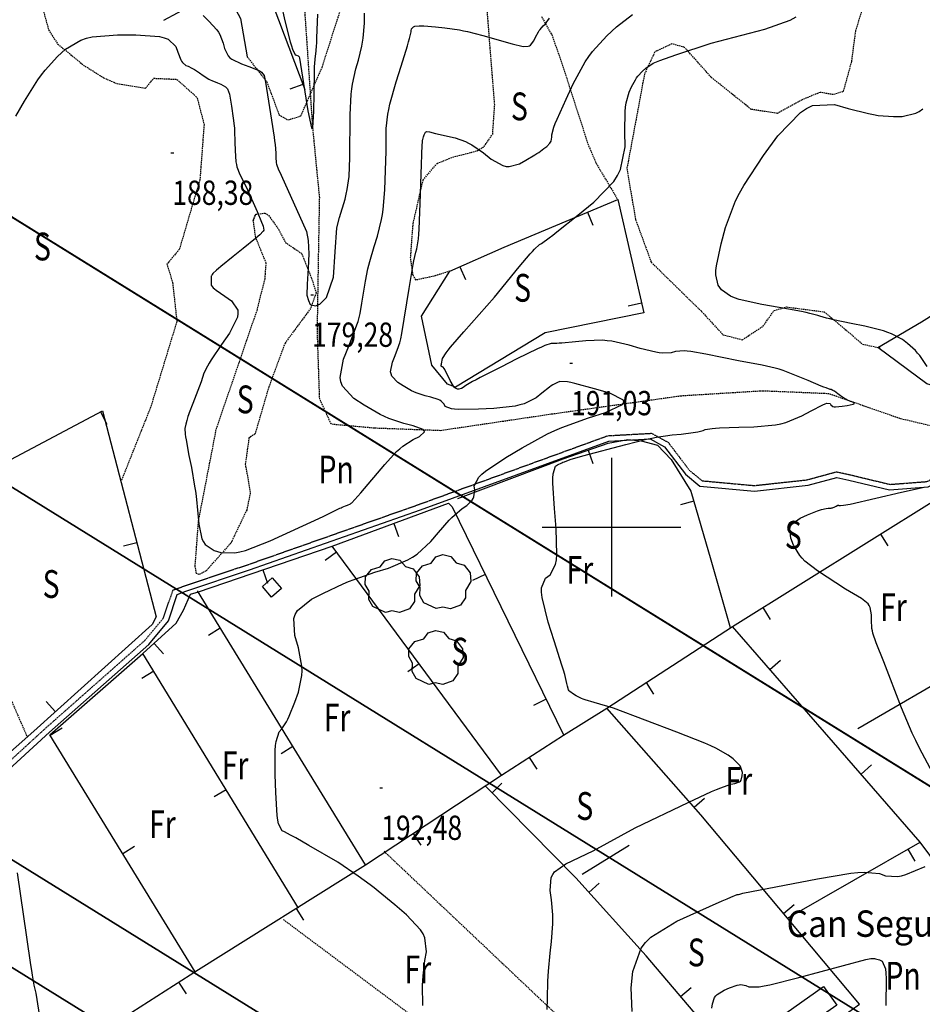
# Model space of a CAD drawing. Extents: x 512481 to 517103, y 4365083 to 4368296.
# Drawn here: x 514287 to 514612, y 4366828 to 4367183 of the extents above; entities that cross this region are included whole.
import ezdxf
from ezdxf.enums import TextEntityAlignment as Align

# ---------------------------------------------------------------- set-up
doc = ezdxf.new("R2010")
doc.units = 0
doc.header["$MEASUREMENT"] = 0
for name, pattern in [('DASHED', [0.75, 0.5, -0.25]), ('DOT', [0.25, 0, -0.25]), ('HIDDEN', [0.375, 0.25, -0.125])]:
    doc.linetypes.add(name, pattern=pattern)
for name, color, linetype in [('1', 7, 'CONTINUOUS'), ('15', 7, 'CONTINUOUS'), ('25', 7, 'CONTINUOUS'), ('29', 7, 'CONTINUOUS'), ('3', 7, 'CONTINUOUS'), ('31', 7, 'CONTINUOUS'), ('38', 7, 'CONTINUOUS'), ('47', 7, 'CONTINUOUS'), ('50', 7, 'CONTINUOUS'), ('51', 7, 'CONTINUOUS'), ('7', 7, 'CONTINUOUS'), ('8', 7, 'CONTINUOUS'), ('9', 7, 'CONTINUOUS'), ('PATTERN_CLASS', 7, 'CONTINUOUS')]:
    doc.layers.add(name, color=color, linetype=linetype)
doc.styles.get("Standard").update_dxf_attribs({"font": 'txt', "height": 0.2})

# ---------------------------------------------------------------- blocks, each defined once
blk = doc.blocks.new('ARBRE')
at = {"layer": '29', "color": 3, "linetype": 'Continuous'}
blk.add_lwpolyline([(-2.6, -9.04), (-7.14, -6.92), (-8.55, -4.38), (-8.45, -1.4), (-9.82, 1.01), (-9.78, 3.76), (-7.62, 6.36), (-4.43, 7.36), (-2.78, 9.55), (-0.21, 10.38), (2.65, 9.73), (4.6, 7.46), (7.41, 6.64), (9.54, 3.79), (9.78, 0.66), (7.9, -2.49), (7.9, -5.17), (6.08, -7.78), (2.46, -9.12), (-0.31, -8.49), (-2.6, -9.04)], dxfattribs=at)
blk = doc.blocks.new('COTA')
at = {"layer": '7', "color": 7, "linetype": 'Continuous'}
blk.add_line((-0.5, 0), (0.5, 0), dxfattribs=at)

msp = doc.modelspace()

# ---------------------------------------------------------------- linework, layer by layer
at = {"layer": '1', "color": 7, "linetype": 'Continuous'}
for p, q in [((514500, 4367025), (514500, 4366975)), ((514475, 4367000), (514525, 4367000))]:
    msp.add_line(p, q, dxfattribs=at)
at = {"layer": '15', "color": 5, "linetype": 'DASHED'}
for points in [[(514414.71, 4367035.66), (514399.1, 4367037.08), (514394.93, 4367046.24), (514394.1, 4367070.39), (514394.58, 4367099.73), (514394.93, 4367118.7), (514392.48, 4367143.82), (514389.1, 4367193.66), (514394.93, 4367213.65), (514405.76, 4367236.14), (514417.42, 4367255.3), (514422.63, 4367276.62), (514424.92, 4367305.27), (514422.42, 4367341.92), (514414.92, 4367390.23), (514411.2, 4367407.15), (514413.26, 4367431.04), (514416.59, 4367456.03), (514411.59, 4367479.35), (514406.6, 4367497.67), (514402.43, 4367502.67), (514390.77, 4367515.16)], [(514728.01, 4367033.6), (514719.08, 4367030.03), (514707.46, 4367024.46), (514678.25, 4367025.63), (514641.63, 4367029.59), (514625.94, 4367033.93), (514604.06, 4367039.07), (514578.31, 4367048.06), (514554.52, 4367049.06), (514525.02, 4367047.24), (514478.27, 4367040.66), (514438.48, 4367034.77), (514414.71, 4367035.66)]]:
    msp.add_lwpolyline(points, dxfattribs=at)
at = {"layer": '25', "color": 3, "linetype": 'DASHED'}
for p, q in [((514253.38, 4367007.27), (514289.47, 4366924.76)), ((514418.11, 4366883.3), (514486.74, 4366818.32))]:
    msp.add_line(p, q, dxfattribs=at)
for points in [[(514368.84, 4367169.42), (514375.89, 4367160.37), (514380.27, 4367148.57), (514383.46, 4367146.67), (514388.15, 4367148.13), (514395.78, 4367165.55), (514403.75, 4367190.38), (514408.69, 4367216.48), (514418.9, 4367239.46), (514430.5, 4367262.88), (514433.2, 4367273.67), (514434.26, 4367295.66), (514433.84, 4367323.79), (514441.7, 4367366.68), (514441.34, 4367378.31), (514432.58, 4367415.24), (514434.3, 4367418.83)], [(514296.32, 4367218.79), (514295.05, 4367203.48), (514295.07, 4367187.22), (514297.29, 4367179.1), (514300.59, 4367174.02), (514309.82, 4367166.46), (514317.07, 4367161.89), (514322.01, 4367159.76), (514332.2, 4367158.16), (514335.16, 4367161.7), (514343.49, 4367161.31), (514350.74, 4367154.79), (514353.28, 4367144.95), (514351.79, 4367125.17), (514344.41, 4367100.14), (514339.92, 4367094.73), (514341.96, 4367088.09), (514343.48, 4367074.13), (514333.99, 4367043.14), (514323.36, 4367016.48)], [(514441.76, 4367092.23), (514436.16, 4367090.43), (514429.63, 4367089.01), (514428.52, 4367090.87), (514427.68, 4367097.02), (514428.59, 4367109.34), (514432.16, 4367125.01), (514437.19, 4367131.03), (514442.79, 4367133.28), (514446.58, 4367134.24), (514451.66, 4367135.6), (514454.12, 4367137.12), (514457.24, 4367141.58), (514457.96, 4367152.16), (514454.67, 4367193.84)], [(514591.35, 4367190.05), (514587.88, 4367178.64), (514586.43, 4367167.68), (514583.45, 4367156.89), (514579.87, 4367155.8), (514575.13, 4367156.61), (514568.64, 4367153.93), (514559.81, 4367149.02), (514550.37, 4367150.48), (514535.98, 4367162.03), (514526.34, 4367172.83), (514521.75, 4367174.06), (514515.64, 4367171.2), (514511.89, 4367163.19), (514508.87, 4367146.89), (514505.56, 4367129.19), (514508.68, 4367110.77), (514514.34, 4367095.43), (514532.5, 4367077.66), (514540.17, 4367069.34), (514547.15, 4367067.51), (514554.61, 4367072.39), (514558.59, 4367078.08), (514563.08, 4367079.33), (514576.66, 4367077.57), (514590.43, 4367065.97), (514597.01, 4367064.52)], [(514474.79, 4367183.94), (514478.56, 4367177.28), (514482.27, 4367166.67), (514491.51, 4367138.08), (514494.47, 4367131.1), (514502.27, 4367117.98)], [(514371, 4367110.22), (514371.95, 4367112.74), (514375.21, 4367113.12), (514376.58, 4367112.26), (514380.17, 4367107.26), (514382.55, 4367102.57), (514388.42, 4367098.58), (514391.95, 4367089.75), (514393.66, 4367084.46), (514391.63, 4367078.76), (514382.45, 4367066.33), (514376.6, 4367050.56), (514371.63, 4367033.56), (514369.44, 4367032.14), (514368.14, 4367022.68), (514369.94, 4367012.39), (514368.64, 4367006.19), (514362.94, 4366994.31), (514354, 4366984.26), (514351.57, 4366982.94), (514350.59, 4366983.38), (514350.08, 4366985.9), (514351.3, 4367002.27), (514357.72, 4367035.39), (514372.38, 4367078.08), (514375.25, 4367089.45), (514375.67, 4367095.1), (514371.92, 4367104.33), (514371, 4367110.6), (514371.95, 4367112.74)], [(514381.85, 4366858.69), (514462.13, 4366798.78), (514491.95, 4366766.58)]]:
    msp.add_lwpolyline(points, dxfattribs=at)
at = {"layer": '38', "color": 7, "linetype": 'HIDDEN'}
msp.add_lwpolyline([(514252.19, 4366887.33), (514296.31, 4366927.7), (514331.95, 4366959.21), (514338.64, 4366967.3), (514342.08, 4366977.37), (514346.06, 4366978.8), (514369.05, 4366986.51), (514430.54, 4367008.16), (514498.7, 4367032.97), (514514.45, 4367033.84), (514520.5, 4367030.51), (514528.1, 4367020.48), (514532.67, 4367016.74), (514551.46, 4367015.01), (514570.48, 4367017.09), (514581.11, 4367019.97), (514585.93, 4367018.9), (514600.37, 4367015.43), (514613.6, 4367016.45), (514631.51, 4367025.02), (514653.81, 4367037.79), (514676.83, 4367054.44)], dxfattribs=at)
at = {"layer": '38', "color": 7, "linetype": 'Continuous'}
msp.add_lwpolyline([(514253.47, 4366885.79), (514297.65, 4366926.22), (514333.39, 4366957.81), (514340.42, 4366966.3), (514343.66, 4366975.81), (514346.72, 4366976.92), (514369.69, 4366984.61), (514431.22, 4367006.28), (514499.1, 4367030.99), (514513.99, 4367031.82), (514519.16, 4367028.97), (514526.64, 4367019.08), (514531.87, 4367014.8), (514551.48, 4367012.99), (514570.86, 4367015.11), (514581.15, 4367017.91), (514585.49, 4367016.96), (514600.21, 4367013.41), (514614.12, 4367014.49), (514632.43, 4367023.24), (514654.89, 4367036.11), (514678.01, 4367052.82)], dxfattribs=at)
at = {"layer": '47', "color": 1, "linetype": 'Continuous'}
for points in [[(514377.83, 4366981.72), (514381.14, 4366977.98), (514377.62, 4366974.86), (514374.31, 4366978.6)], [(514581.13, 4366827.93), (514562.69, 4366814.85), (514557.94, 4366821.54), (514576.38, 4366834.62)]]:
    msp.add_lwpolyline(points, close=True, dxfattribs=at)
at = {"layer": '50', "color": 1, "linetype": 'Continuous'}
for p, q in [((514388.9, 4367159.47), (514384.23, 4367157.71)), ((514491.42, 4367113.44), (514493.35, 4367108.83)), ((514445.42, 4367093.84), (514447.44, 4367089.27)), ((514510.89, 4367080.73), (514506.02, 4367079.6)), ((514315.94, 4367041.52), (514318.28, 4367037.1)), ((514491.62, 4367027.72), (514493.27, 4367023)), ((514529.68, 4367009.44), (514524.89, 4367008.04)), ((514421.61, 4367001.36), (514423.35, 4366996.67)), ((514596.94, 4366997.56), (514599.59, 4366993.32)), ((514329.07, 4366994.39), (514324.23, 4366993.13)), ((514400.96, 4366991.03), (514396.95, 4366988.06)), ((514460.45, 4366910.65), (514399.42, 4366993.12)), ((514374.5, 4366984.62), (514376.11, 4366979.88)), ((514454.51, 4366982.96), (514450.02, 4366980.77)), ((514411.47, 4366878.43), (514350.91, 4366977.04)), ((514554.55, 4366971.05), (514557.2, 4366966.81)), ((514359.14, 4366963.64), (514354.88, 4366961.03)), ((514335.26, 4366958.15), (514338.62, 4366954.45)), ((514387.32, 4366862.79), (514331.24, 4366954.56)), ((514557.1, 4366948.81), (514560.87, 4366952.09)), ((514335.18, 4366948.12), (514330.91, 4366945.51)), ((514430.71, 4366950.84), (514426.69, 4366947.87)), ((514512.48, 4366944.02), (514515.2, 4366939.82)), ((514299.79, 4366933.57), (514296.43, 4366937.28)), ((514476.46, 4366938.03), (514471.96, 4366935.84)), ((514297.87, 4366925.12), (514302.13, 4366927.73)), ((514385.3, 4366921.04), (514381.04, 4366918.42)), ((514470.35, 4366917.1), (514473.08, 4366912.91)), ((514589.93, 4366911.09), (514593.7, 4366914.38)), ((514361.25, 4366905.45), (514356.98, 4366902.85)), ((514457.02, 4366904.34), (514460.58, 4366907.85)), ((514529.8, 4366899.15), (514533.55, 4366902.46)), ((514428.55, 4366889.67), (514431.3, 4366885.49)), ((514323.99, 4366882.48), (514328.25, 4366885.1)), ((514489.43, 4366875.04), (514506.34, 4366885.51)), ((514489.43, 4366875.04), (514506.34, 4366885.51)), ((514563.38, 4366859.17), (514611.24, 4366886.61)), ((514606.76, 4366884.04), (514609.24, 4366879.7)), ((514491.87, 4366868.5), (514495.58, 4366871.85)), ((514386.43, 4366862.73), (514389.08, 4366858.5)), ((514561.96, 4366860.87), (514565.79, 4366864.08)), ((514344.1, 4366836.11), (514346.8, 4366831.9)), ((514524.93, 4366830.99), (514528.74, 4366834.23))]:
    msp.add_line(p, q, dxfattribs=at)
for points in [[(514390.18, 4367255.67), (514376.33, 4367192.71), (514389.61, 4367157.61)], [(514671.24, 4367051.37), (514659.86, 4367048.34), (514641.85, 4367047.28), (514625.55, 4367048.07), (514613.56, 4367051.64), (514595.99, 4367064.78), (514611.62, 4367073.99), (514678.73, 4367116.11), (514732.43, 4367148.37)], [(514440.92, 4367051.55), (514435.33, 4367058.36), (514431.59, 4367076.01), (514441.76, 4367092.23), (514461.38, 4367100.87), (514502.27, 4367117.98), (514511.7, 4367077.24)], [(514268.57, 4366703.36), (514249.76, 4366685.71), (514200.87, 4366624.87), (514161.08, 4366634.75), (514112.58, 4366650.81), (514083.07, 4366659.68), (514078.37, 4366665.39), (514109.72, 4366685.14), (514155.45, 4366714.24), (514209.48, 4366750.02), (514256.76, 4366779.85), (514309.31, 4366813.83), (514351.3, 4366840.72), (514411.47, 4366878.43), (514460.45, 4366910.65), (514482.7, 4366925.14), (514498.35, 4366934.85), (514543.66, 4366964.24), (514642.05, 4367025.76), (514658.63, 4367036.18), (514684.99, 4367054.01), (514696.68, 4367060.94)], [(514335.99, 4366967.77), (514334.59, 4366965), (514291.97, 4366926.51), (514252.56, 4366891.74), (514249.13, 4366888.66), (514202.39, 4366981.33), (514316.71, 4367041.93), (514335.99, 4366967.77)], [(514444.72, 4367010.4), (514482.67, 4367024.59), (514498.79, 4367030.23), (514505.87, 4367031.59), (514510.68, 4367031.15), (514516.55, 4367029.51), (514521.47, 4367024.42), (514528.64, 4367013.02), (514535.86, 4366988.31), (514542.73, 4366963.87)], [(514350.11, 4366839.85), (514297.8, 4366925.23), (514331.28, 4366954.54), (514343.25, 4366965.41), (514345.84, 4366970.17), (514348.43, 4366975.91), (514351.33, 4366976.71), (514399.42, 4366993.12), (514441.31, 4367008.67), (514442.62, 4367007.3), (514482.72, 4366925.21)], [(514588.72, 4366927.48), (514626.84, 4366949.64), (514674.9, 4366978.99)], [(514621.62, 4366872.47), (514611.24, 4366886.61), (514580.02, 4366922.48), (514543.66, 4366964.24)], [(514583.35, 4366823.86), (514589.32, 4366828.18), (514563.38, 4366859.17), (514532.25, 4366896.37), (514498.35, 4366934.85)], [(514560.69, 4366817.97), (514545, 4366807.32), (514512.5, 4366845.65), (514487.17, 4366873.71), (514454.76, 4366906.64)]]:
    msp.add_lwpolyline(points, dxfattribs=at)
at = {"layer": '51', "color": 1, "linetype": 'Continuous'}
for points in [[(514338.84, 4367182.61), (514348.65, 4367187.92), (514357.66, 4367189.03), (514363.84, 4367187.89), (514366.41, 4367183.22), (514368.84, 4367169.42)], [(514511.7, 4367077.24), (514476.09, 4367070.01), (514443.8, 4367050.44), (514440.92, 4367051.55)]]:
    msp.add_lwpolyline(points, dxfattribs=at)
at = {"layer": '8', "color": 22, "linetype": 'Continuous'}
for points in [[(514381.01, 4367188.39), (514382.41, 4367182.4), (514384.31, 4367174.8), (514384.73, 4367173.34), (514385.11, 4367172.14), (514386.12, 4367170.12), (514386.59, 4367169.96), (514387.19, 4367169.72), (514387.3, 4367169.66), (514387.4, 4367169.61), (514387.56, 4367169.39), (514387.64, 4367168.97), (514390.71, 4367149.92), (514392.02, 4367143.85), (514392.27, 4367143.54), (514392.48, 4367143.82), (514392.86, 4367149.81), (514392.92, 4367156.12), (514393.04, 4367164.22), (514393.08, 4367165.84), (514393.13, 4367167.19), (514393.37, 4367169.81), (514393.55, 4367170.36), (514393.82, 4367173.09), (514393.89, 4367174.52), (514393.96, 4367176.23), (514394.24, 4367184.81)], [(514613.75, 4367057.9), (514611.05, 4367061.8), (514610.29, 4367062.73), (514609.52, 4367063.59), (514606.65, 4367066.19), (514604.78, 4367067.6), (514600.93, 4367069.66), (514599.54, 4367070.19), (514598, 4367070.69), (514591.25, 4367072.37), (514586.34, 4367073.38), (514579.94, 4367074.73), (514578.62, 4367075.03), (514577.49, 4367075.3), (514575.06, 4367075.99), (514574.3, 4367076.31), (514571.47, 4367077.03), (514570.09, 4367077.32), (514568.46, 4367077.64), (514560.42, 4367079.11), (514554.2, 4367080.2), (514546.05, 4367082.06), (514544.35, 4367082.62), (514542.88, 4367083.21), (514539.6, 4367085.54), (514538.5, 4367087.13), (514537.6, 4367090.92), (514537.65, 4367092.44), (514537.82, 4367094.15), (514539.5, 4367102.05), (514541.12, 4367107.94), (514544.73, 4367117.52), (514546.12, 4367120.29), (514547.68, 4367123.13), (514554.74, 4367133.85), (514559.97, 4367140.93), (514568.06, 4367149.41), (514570.27, 4367150.83), (514572.47, 4367151.85), (514580.33, 4367152.2), (514585.31, 4367150.76), (514592.54, 4367148.95), (514594.35, 4367148.61), (514596.06, 4367148.33), (514601.57, 4367147.92), (514604.75, 4367147.95), (514609.59, 4367149.07), (514610.89, 4367149.78), (514612.17, 4367150.64)], [(514616.67, 4366909.68), (514610.99, 4366920.38), (514609.63, 4366923.16), (514608.36, 4366925.85), (514604.47, 4366934.98), (514598.12, 4366951.48), (514595.34, 4366958.35), (514594.19, 4366961.8), (514593.98, 4366962.7), (514593.82, 4366963.57), (514593.63, 4366966.59), (514593.72, 4366968.44), (514593.22, 4366971.1), (514592.87, 4366971.76), (514592.42, 4366972.38), (514590.02, 4366974.36), (514584.26, 4366977.75), (514574.21, 4366984.31), (514569.69, 4366987.82), (514568.7, 4366988.81), (514567.82, 4366989.82), (514565.59, 4366993.59), (514564.61, 4366996.07), (514564.21, 4366999.53), (514564.49, 4367000.34), (514564.93, 4367001.08), (514567.97, 4367003.29), (514570.63, 4367004.46), (514574.18, 4367005.92), (514574.96, 4367006.2), (514575.65, 4367006.42), (514577.37, 4367006.79), (514578.11, 4367006.82), (514579.17, 4367006.91), (514579.43, 4367006.96), (514579.67, 4367007.02), (514580.47, 4367007.34), (514580.93, 4367007.6), (514581.51, 4367007.89), (514581.62, 4367007.94), (514581.71, 4367007.97), (514581.87, 4367007.95), (514581.9, 4367007.88), (514582.17, 4367007.82), (514582.33, 4367007.83), (514582.52, 4367007.84), (514583.55, 4367007.97), (514585.98, 4367008.33), (514604.46, 4367012.59), (514612.64, 4367014.43)], [(514507.44, 4366825.57), (514507.11, 4366834.15), (514507.75, 4366840.04), (514510.77, 4366848.43), (514512.33, 4366850.46), (514514.19, 4366852.35), (514523.51, 4366858.18), (514530.76, 4366861.38), (514539.9, 4366865.4), (514541.65, 4366866.16), (514543.06, 4366866.77), (514545.33, 4366867.72), (514545.39, 4366867.68), (514545.56, 4366867.68), (514545.64, 4366867.7), (514545.74, 4366867.72), (514546.24, 4366867.84), (514547.39, 4366868.16), (514574.24, 4366873.41), (514586.19, 4366875.36), (514588.76, 4366875.62), (514591.02, 4366875.77), (514596.51, 4366875.27), (514598.71, 4366874.45), (514602.99, 4366874.19), (514604.46, 4366874.48), (514606.08, 4366874.93), (514613, 4366877.85)]]:
    msp.add_lwpolyline(points, dxfattribs=at)
at = {"layer": '9', "color": 22, "linetype": 'Continuous'}
for points in [[(514352.93, 4367184.28), (514355.05, 4367182.25), (514357.86, 4367179.11), (514358.45, 4367178.25), (514358.97, 4367177.41), (514360.17, 4367174.36), (514360.63, 4367172.43), (514362, 4367169.73), (514362.61, 4367169.1), (514363.33, 4367168.53), (514366.8, 4367166.84), (514369.44, 4367165.96), (514372.81, 4367164.62), (514373.47, 4367164.26), (514374.01, 4367163.92), (514374.98, 4367162.67), (514375.37, 4367160.33), (514377.58, 4367146.65), (514378.52, 4367140.47), (514378.7, 4367139.11), (514378.85, 4367137.88), (514379.11, 4367134.71), (514379.15, 4367133.29), (514379.3, 4367131.28), (514379.38, 4367130.8), (514379.47, 4367130.37), (514379.95, 4367129.02), (514381.06, 4367126.85), (514390.19, 4367106.51)], [(514402.12, 4367111.52), (514404.06, 4367118.18), (514404.51, 4367120), (514404.88, 4367121.66), (514405.53, 4367126.29), (514405.76, 4367133.14), (514405.9, 4367148.58), (514406.25, 4367156.01), (514406.45, 4367157.85), (514406.69, 4367159.58), (514407.93, 4367165.09), (514408.9, 4367168.22), (514410.16, 4367173.24), (514410.41, 4367174.67), (514410.62, 4367176.13), (514411.03, 4367181.58), (514411.13, 4367185.16)], [(514407.25, 4367046.36), (514403.11, 4367050.86), (514402.58, 4367052.34), (514402.3, 4367053.93), (514403.53, 4367060.57), (514405.42, 4367065.26), (514407.85, 4367071.52), (514408.34, 4367072.88), (514408.75, 4367074.08), (514409.55, 4367077.03), (514410.11, 4367080.67), (514411.4, 4367088.58), (514412.28, 4367093.02), (514412.61, 4367094.35), (514412.97, 4367095.74), (514414.56, 4367101.16), (514415.73, 4367104.82), (514417.24, 4367110.86), (514417.54, 4367112.64), (514417.81, 4367114.46), (514418.35, 4367121.46), (514418.82, 4367135.44), (514418.9, 4367143.59), (514419.46, 4367148.75), (514419.81, 4367150.49), (514420.24, 4367152.38), (514422.48, 4367160.38), (514424.26, 4367166.07), (514426.5, 4367173.38), (514426.92, 4367174.83), (514427.27, 4367176.04), (514427.82, 4367178.36), (514427.84, 4367178.82), (514427.98, 4367179.47), (514428.07, 4367179.62), (514428.18, 4367179.75), (514428.74, 4367180.17), (514429.2, 4367180.4), (514430.76, 4367180.57), (514431.51, 4367180.56), (514432.39, 4367180.52), (514436.69, 4367180.17), (514440, 4367179.82), (514445.25, 4367179.1), (514446.72, 4367178.82), (514448.2, 4367178.52), (514453.67, 4367177.14), (514464.28, 4367174.09), (514468.23, 4367173.19), (514470.07, 4367173.22), (514470.51, 4367173.4), (514470.9, 4367173.66), (514472.08, 4367175.23), (514472.71, 4367176.55), (514473.71, 4367178.42), (514473.99, 4367178.86), (514474.29, 4367179.27), (514475.4, 4367180.53), (514476.15, 4367181.22), (514477.73, 4367183.39)], [(514457.64, 4367042.82), (514452.07, 4367042.55), (514444.94, 4367042.44), (514443.53, 4367042.52), (514442.36, 4367042.65), (514440.18, 4367043.54), (514439.8, 4367044.32), (514438.7, 4367045.45), (514438.21, 4367045.73), (514437.64, 4367045.99), (514434.94, 4367046.87), (514432.89, 4367047.38), (514429.71, 4367048.4), (514428.85, 4367048.76), (514428, 4367049.16), (514424.95, 4367050.89), (514423.02, 4367052.14), (514420.89, 4367054.45), (514420.62, 4367055.2), (514420.48, 4367056.02), (514421.11, 4367059.43), (514422.08, 4367061.85), (514423.33, 4367065.07), (514423.58, 4367065.76), (514423.79, 4367066.38), (514424.2, 4367067.89), (514424.49, 4367069.76), (514427.12, 4367085.97), (514428.34, 4367093.13), (514428.62, 4367094.65), (514428.87, 4367095.97), (514429.6, 4367099.08), (514429.97, 4367100.24), (514430.51, 4367103.85), (514430.64, 4367105.49), (514430.76, 4367107.4), (514431.17, 4367116.62), (514431.89, 4367137.73), (514431.9, 4367138.59), (514431.97, 4367139.17), (514432.01, 4367139.38), (514432.07, 4367139.61), (514432.36, 4367140.63), (514432.59, 4367141.38), (514433.1, 4367142.25), (514433.29, 4367142.38), (514433.51, 4367142.48), (514434.5, 4367142.44), (514436.69, 4367141.81), (514443.67, 4367140.22), (514447.46, 4367138.89), (514448.55, 4367138.34), (514449.67, 4367137.71), (514453.9, 4367134.79), (514456.7, 4367132.6), (514460.93, 4367130.24), (514462.04, 4367129.97), (514463.13, 4367129.86), (514466.89, 4367130.86), (514469.2, 4367132.19), (514472.4, 4367134.09), (514473.14, 4367134.56), (514473.81, 4367134.99), (514475.71, 4367136.37), (514476.68, 4367137.14), (514477.88, 4367138.38), (514478.1, 4367138.73), (514478.28, 4367139.09), (514478.55, 4367140.44), (514478.52, 4367141.34), (514479.29, 4367144.13), (514479.79, 4367145.41), (514480.41, 4367146.91), (514483.67, 4367154.13), (514486.26, 4367159.66), (514490.58, 4367167.58), (514491.86, 4367169.52), (514493.19, 4367171.34), (514498.32, 4367177.03), (514501.78, 4367180.22), (514507.57, 4367184.69)], [(514439.31, 4367057.67), (514439.14, 4367057.72), (514439.09, 4367057.74), (514439.05, 4367057.76), (514438.89, 4367057.85), (514438.78, 4367057.92), (514438.66, 4367058.05), (514438.65, 4367058.08), (514438.64, 4367058.12), (514438.68, 4367058.3), (514438.74, 4367058.44), (514438.81, 4367058.61), (514438.82, 4367058.65), (514438.83, 4367058.68), (514438.84, 4367058.75), (514438.86, 4367058.85), (514439.18, 4367060.74), (514440.44, 4367062.81), (514441.18, 4367063.77), (514442.09, 4367064.9), (514446.8, 4367070.36), (514457.95, 4367082.91), (514466.76, 4367093.73), (514470.68, 4367098.41), (514471.53, 4367099.35), (514472.28, 4367100.15), (514474.11, 4367101.79), (514474.87, 4367102.23), (514477.57, 4367104.19), (514478.86, 4367105.19), (514480.39, 4367106.39), (514487.88, 4367112.38), (514493.65, 4367117.05), (514500.88, 4367124.55), (514502.24, 4367126.69), (514503.33, 4367128.87), (514504.97, 4367137.03), (514504.85, 4367142.39), (514504.98, 4367149.68), (514505.12, 4367151.32), (514505.31, 4367152.79), (514506.36, 4367156.72), (514507.23, 4367158.55), (514508.66, 4367161.17), (514509.08, 4367161.81), (514509.51, 4367162.41), (514511.21, 4367164.29), (514512.36, 4367165.35), (514515.09, 4367167.09), (514516.19, 4367167.6), (514517.43, 4367168.13), (514523.15, 4367170.19), (514535.95, 4367174.33), (514555.27, 4367179.32), (514564.33, 4367182.65), (514566.48, 4367183.83)], [(514285.44, 4367147.99), (514288.61, 4367153.44), (514293.45, 4367161.11), (514294.75, 4367162.92), (514296.03, 4367164.6), (514300.55, 4367169.56), (514303.38, 4367172.17), (514308.95, 4367175.46), (514310.89, 4367176.08), (514313.01, 4367176.58), (514322.16, 4367177.36), (514328.73, 4367177.33), (514337.21, 4367176.68), (514338.91, 4367176.28), (514340.34, 4367175.78), (514343.17, 4367173.16), (514343.83, 4367171.07), (514344.9, 4367168.36), (514345.2, 4367167.81), (514345.51, 4367167.33), (514346.72, 4367166.32), (514347.53, 4367166.01), (514348.93, 4367165.35), (514349.36, 4367165.11), (514349.82, 4367164.83), (514351.67, 4367163.6), (514352.96, 4367162.7), (514354.96, 4367161.43), (514355.51, 4367161.14), (514356.06, 4367160.87), (514358.07, 4367160.06), (514359.36, 4367159.62), (514361.05, 4367158.66), (514361.4, 4367158.28), (514361.71, 4367157.86), (514362.39, 4367155.94), (514363.11, 4367151.68), (514363.82, 4367147.32), (514364.13, 4367144.6), (514364.2, 4367143.7), (514364.26, 4367142.73), (514364.41, 4367138.64), (514364.48, 4367135.73)], [(514364.48, 4367135.73), (514364.79, 4367131.63), (514364.95, 4367130.66), (514365.14, 4367129.75), (514366.12, 4367127.01), (514368.4, 4367122.59), (514372.39, 4367113.69), (514374.03, 4367109.84), (514374.32, 4367109.05), (514374.54, 4367108.39), (514374.77, 4367107.02), (514374.61, 4367106.64), (514373.37, 4367105.32), (514372.65, 4367104.7), (514371.79, 4367103.96), (514367.33, 4367100.33), (514363.81, 4367097.53), (514359.33, 4367093.92), (514358.45, 4367093.2), (514357.73, 4367092.59), (514356.4, 4367091.36), (514356.19, 4367091.05), (514355.93, 4367090.53), (514355.89, 4367090.38), (514355.85, 4367090.21), (514355.82, 4367089.54), (514355.84, 4367089.08), (514355.87, 4367088.4), (514355.87, 4367088.22), (514355.87, 4367088.06), (514355.85, 4367087.48), (514355.82, 4367087.13), (514356.55, 4367086.2), (514357.03, 4367085.8), (514357.62, 4367085.34), (514360.73, 4367083.16), (514363.2, 4367081.52), (514365.44, 4367078.19), (514365.49, 4367076.99), (514365.28, 4367075.68), (514362.45, 4367069.95), (514359.59, 4367065.8), (514355.9, 4367060.26), (514355.16, 4367059.07), (514354.53, 4367058.02), (514353.26, 4367055.47), (514352.3, 4367052.41), (514349.27, 4367044.61), (514347.97, 4367041.19), (514347.7, 4367040.48), (514347.48, 4367039.86), (514347.04, 4367038.49), (514346.7, 4367037.11), (514346.37, 4367035.55), (514346.49, 4367033.57), (514346.63, 4367032.6), (514346.81, 4367031.46), (514347.85, 4367025.83), (514348.71, 4367021.48), (514349.88, 4367014.81), (514350.15, 4367013.01), (514350.39, 4367011.24), (514351.05, 4367004.97), (514351.38, 4367001.05), (514352.53, 4366995.87), (514353.08, 4366994.78), (514353.73, 4366993.83), (514356.91, 4366991.65), (514359.37, 4366990.85), (514364.4, 4366990.75), (514366.23, 4366991.12), (514368.24, 4366991.67), (514377.04, 4366995.1), (514396.21, 4367003.83), (514400.28, 4367005.9), (514402.18, 4367006.84), (514402.63, 4367007.04), (514403.04, 4367007.22), (514404.28, 4367007.68), (514404.94, 4367007.9), (514405.98, 4367008.4), (514406.26, 4367008.61), (514406.55, 4367008.84), (514407.63, 4367009.95), (514409.73, 4367012.44), (514418.34, 4367022.63), (514422.64, 4367027.24), (514423.77, 4367028.27), (514424.85, 4367029.19), (514428.57, 4367031.6), (514430.83, 4367032.7), (514432.64, 4367034.34), (514432.52, 4367034.76), (514432.15, 4367035.17), (514428.59, 4367036.56), (514425.22, 4367037.4), (514419.82, 4367039.19), (514418.3, 4367039.86), (514416.75, 4367040.61), (514411, 4367043.93), (514407.25, 4367046.36)], [(514390.19, 4367106.51), (514390.74, 4367103.32), (514391.07, 4367098.49), (514390.82, 4367093.25), (514390.41, 4367087.51), (514390.32, 4367083.52), (514390.91, 4367081.61), (514391.49, 4367080.19), (514393.4, 4367079.69), (514394.98, 4367080.36), (514397.39, 4367082.77), (514399.89, 4367090.01), (514400.47, 4367099.16), (514401.05, 4367107.81), (514402.12, 4367111.52)], [(514512.65, 4367031.67), (514514.51, 4367032.06), (514516.27, 4367032.4), (514521.91, 4367033.23), (514525.13, 4367033.56), (514529.4, 4367034.08), (514530.31, 4367034.21), (514531.11, 4367034.34), (514532.99, 4367034.84), (514533.72, 4367035.17), (514536.26, 4367035.61), (514537.47, 4367035.7), (514538.9, 4367035.79), (514545.89, 4367036.05), (514551.26, 4367036.19), (514559.04, 4367036.91), (514560.97, 4367037.29), (514562.8, 4367037.76), (514568.61, 4367040.1), (514571.92, 4367041.94), (514576.14, 4367044.09), (514576.96, 4367044.42), (514577.64, 4367044.65), (514578.84, 4367044.56), (514579.01, 4367044.04), (514579.77, 4367043.47), (514580.17, 4367043.4), (514580.65, 4367043.36), (514583.06, 4367043.55), (514584.95, 4367043.84), (514587.05, 4367044.28), (514587.33, 4367044.4), (514587.49, 4367044.52), (514586.99, 4367045), (514586.12, 4367045.31), (514584.76, 4367045.92), (514584.38, 4367046.12), (514583.99, 4367046.35), (514582.54, 4367047.33), (514581.6, 4367048.04), (514580.32, 4367048.95), (514580.04, 4367049.12), (514579.78, 4367049.27), (514579.12, 4367049.56), (514578.8, 4367049.63), (514577.31, 4367050.17), (514576.53, 4367050.48), (514575.6, 4367050.86), (514570.92, 4367052.8), (514567.27, 4367054.33), (514561.81, 4367056.41), (514560.38, 4367056.87), (514559, 4367057.29), (514554.29, 4367058.38), (514545.73, 4367059.89), (514533.96, 4367062.37), (514528.55, 4367063.29), (514527.31, 4367063.41), (514526.18, 4367063.47), (514523.06, 4367063.23), (514521.51, 4367062.82), (514518.35, 4367062.69), (514517.21, 4367062.82), (514515.94, 4367063.03), (514510.4, 4367064.4), (514506.37, 4367065.6), (514500.14, 4367066.97), (514498.45, 4367067.18), (514496.78, 4367067.32), (514490.8, 4367067.19), (514487.04, 4367066.79), (514482.18, 4367066.32), (514481.2, 4367066.24), (514480.38, 4367066.18), (514478.74, 4367066.16), (514478.33, 4367066.23), (514476.07, 4367065.44), (514474.86, 4367064.89), (514473.4, 4367064.21), (514465.99, 4367060.59), (514460.19, 4367057.69), (514452.74, 4367053.92), (514451.26, 4367053.14), (514450.01, 4367052.48), (514447.59, 4367051.07), (514447.07, 4367050.65), (514446.26, 4367050.11), (514446.04, 4367050.01), (514445.83, 4367049.92), (514445.04, 4367049.77), (514444.53, 4367049.73), (514443.66, 4367050.18), (514443.4, 4367050.48), (514443.12, 4367050.86), (514441.98, 4367052.84), (514441.2, 4367054.43), (514440.18, 4367056.43), (514439.97, 4367056.81), (514439.79, 4367057.12), (514439.42, 4367057.63), (514439.31, 4367057.67)], [(514432.03, 4366827.8), (514431.97, 4366834.97), (514432.04, 4366836.76), (514432.14, 4366838.45), (514432.81, 4366843.91), (514433.4, 4366847.04), (514432.84, 4366852.08), (514432.17, 4366853.51), (514431.28, 4366854.97), (514426.18, 4366860.41), (514421.99, 4366863.98), (514415.97, 4366868.97), (514414.5, 4366870.14), (514413.12, 4366871.21), (514408.77, 4366874.38), (514401.48, 4366879.33), (514391.02, 4366885.42), (514386.36, 4366888.1), (514385.35, 4366888.66), (514384.46, 4366889.14), (514382.26, 4366890.25), (514381.36, 4366890.66), (514380.15, 4366893.14), (514379.9, 4366894.5), (514379.67, 4366896.14), (514379.12, 4366904.47), (514378.89, 4366910.99), (514378.9, 4366919.55), (514379.04, 4366921.33), (514379.23, 4366922.86), (514380.38, 4366926.26), (514381.35, 4366927.38), (514382.98, 4366929.91), (514383.46, 4366930.89), (514383.96, 4366931.98), (514385.93, 4366936.94), (514387.27, 4366940.6), (514388.54, 4366946.55), (514388.6, 4366948.26), (514388.54, 4366950.01), (514387.28, 4366956.61), (514385.96, 4366960.96), (514385.62, 4366967.12), (514386.15, 4366968.59), (514386.93, 4366969.96), (514392, 4366974.09), (514396.36, 4366976.31), (514403.33, 4366979.58), (514405.31, 4366980.4), (514407.32, 4366981.19), (514414.82, 4366983.78), (514419.71, 4366985.3), (514426.71, 4366988.21), (514428.41, 4366989.19), (514430.01, 4366990.26), (514434.95, 4366994.82), (514437.69, 4366998.07), (514441.62, 4367002.5), (514442.58, 4367003.49), (514443.47, 4367004.38), (514446.3, 4367006.75), (514447.89, 4367007.85), (514449.84, 4367009.73), (514450.19, 4367010.3), (514450.46, 4367010.9), (514450.76, 4367013.29), (514450.61, 4367014.93), (514452.21, 4367018.05), (514453.31, 4367019.1), (514454.68, 4367020.25), (514461.97, 4367025.14), (514467.8, 4367028.62), (514477.02, 4367033.59), (514479.6, 4367034.8), (514482.2, 4367035.92), (514491.74, 4367039.4), (514497.9, 4367041.33), (514503.99, 4367044.22), (514504.42, 4367044.98), (514504.31, 4367045.72), (514499.37, 4367048.28), (514493.94, 4367049.86), (514486.86, 4367051.75), (514485.4, 4367052.07), (514484.15, 4367052.31), (514481.45, 4367052.44), (514480.61, 4367052.16), (514478.95, 4367051.31), (514478.35, 4367050.93), (514477.7, 4367050.48), (514474.88, 4367048.32), (514472.84, 4367046.65), (514468.58, 4367044.49), (514467.01, 4367044.04), (514465.28, 4367043.66), (514457.64, 4367042.82)], [(514476.91, 4366826.27), (514476.94, 4366830.27), (514477.11, 4366836.57), (514477.21, 4366838.33), (514477.33, 4366840.11), (514477.95, 4366846.61), (514478.45, 4366850.81), (514478.91, 4366857.11), (514478.93, 4366858.76), (514478.91, 4366860.35), (514478.43, 4366865.82), (514477.94, 4366869.14), (514478.33, 4366873.79), (514478.85, 4366874.88), (514479.55, 4366875.88), (514483.56, 4366878.82), (514493.48, 4366883.41), (514508.55, 4366891.75), (514527.63, 4366900.87), (514536.05, 4366904.77), (514537.84, 4366905.55), (514539.4, 4366906.19), (514543.04, 4366907.41), (514544.41, 4366907.66), (514546.12, 4366908.3), (514546.45, 4366908.58), (514546.71, 4366908.91), (514547.14, 4366910.45), (514547.17, 4366911.62), (514546.67, 4366913.49), (514546.35, 4366914.02), (514545.94, 4366914.56), (514543.8, 4366916.57), (514542.09, 4366917.89), (514537.63, 4366920.43), (514535.75, 4366921.29), (514533.6, 4366922.23), (514523.52, 4366926.25), (514500.75, 4366934.88), (514493.81, 4366936.85), (514490.6, 4366937.85), (514489.86, 4366938.11), (514489.19, 4366938.36), (514487.28, 4366939.26), (514486.32, 4366939.83), (514485.07, 4366940.82), (514484.82, 4366941.12), (514484.6, 4366941.45), (514484.15, 4366942.81), (514484, 4366943.76), (514483.18, 4366947.01), (514482.73, 4366948.54), (514482.18, 4366950.34), (514479.41, 4366959.12), (514477.23, 4366965.86), (514475.02, 4366974.72), (514474.82, 4366976.56), (514474.81, 4366978.15), (514476.28, 4366981.69), (514477.98, 4366982.87), (514479.92, 4366986.54), (514480.2, 4366988.21), (514480.38, 4366990.16), (514480.1, 4366999.54), (514479.47, 4367006.7), (514478.92, 4367015.87), (514478.92, 4367017.68), (514478.99, 4367019.18), (514479.81, 4367021.98), (514480.62, 4367022.46), (514482.09, 4367023.21), (514482.56, 4367023.42), (514483.07, 4367023.61), (514485.2, 4367024.35), (514489.68, 4367025.75), (514505.16, 4367029.85), (514512.65, 4367031.67)], [(514302.42, 4366784.44), (514301.73, 4366785.71), (514300.8, 4366788.36), (514300.97, 4366789.1), (514300.96, 4366790.68), (514300.85, 4366791.28), (514300.71, 4366791.95), (514299.83, 4366794.94), (514299.08, 4366797.14), (514297.86, 4366801.78), (514297.5, 4366803.5), (514297.13, 4366805.39), (514295.7, 4366813.8), (514292.82, 4366832.21), (514292.12, 4366835.09), (514291.49, 4366838.65), (514291.22, 4366840.37), (514290.91, 4366842.41), (514289.43, 4366852.42), (514286.07, 4366875.55)], [(514536.35, 4366828.39), (514537.16, 4366830.66), (514537.58, 4366831.2), (514538.08, 4366831.71), (514540.6, 4366833.28), (514542.56, 4366834.15), (514545.33, 4366835.09), (514545.99, 4366835.21), (514546.6, 4366835.26), (514548.46, 4366834.93), (514549.46, 4366834.44), (514553.17, 4366834.51), (514554.97, 4366834.81), (514557.09, 4366835.24), (514567.52, 4366837.82), (514591.63, 4366844.32), (514593.39, 4366844.67), (514594.44, 4366844.7), (514594.76, 4366844.65), (514595.12, 4366844.59), (514596.56, 4366844.15), (514597.56, 4366843.77), (514598.71, 4366840.97), (514598.88, 4366839.41), (514598.99, 4366837.51), (514598.83, 4366827.79)], [(514536.16, 4366826.79), (514536.35, 4366828.39)]]:
    msp.add_lwpolyline(points, dxfattribs=at)
at = {"layer": 'PATTERN_CLASS', "color": 1, "linetype": 'Continuous'}
for p, q in [((514460.45, 4366910.65), (514399.42, 4366993.12)), ((514411.47, 4366878.43), (514350.91, 4366977.04)), ((514387.32, 4366862.79), (514331.24, 4366954.56)), ((514563.38, 4366859.17), (514611.24, 4366886.61))]:
    msp.add_line(p, q, dxfattribs=at)
for points in [[(514390.18, 4367255.67), (514376.33, 4367192.71), (514389.61, 4367157.61)], [(514671.24, 4367051.37), (514659.86, 4367048.34), (514641.85, 4367047.28), (514625.55, 4367048.07), (514613.56, 4367051.64), (514595.99, 4367064.78), (514611.62, 4367073.99), (514678.73, 4367116.11), (514732.43, 4367148.37)], [(514440.92, 4367051.55), (514435.33, 4367058.36), (514431.59, 4367076.01), (514441.76, 4367092.23), (514461.38, 4367100.87), (514502.27, 4367117.98), (514511.7, 4367077.24)], [(514268.57, 4366703.36), (514249.76, 4366685.71), (514200.87, 4366624.87), (514161.08, 4366634.75), (514112.58, 4366650.81), (514083.07, 4366659.68), (514078.37, 4366665.39), (514109.72, 4366685.14), (514155.45, 4366714.24), (514209.48, 4366750.02), (514256.76, 4366779.85), (514309.31, 4366813.83), (514351.3, 4366840.72), (514411.47, 4366878.43), (514460.45, 4366910.65), (514482.7, 4366925.14), (514498.35, 4366934.85), (514543.66, 4366964.24), (514642.05, 4367025.76), (514658.63, 4367036.18), (514684.99, 4367054.01), (514696.68, 4367060.94)], [(514335.99, 4366967.77), (514334.59, 4366965), (514291.97, 4366926.51), (514252.56, 4366891.74), (514249.13, 4366888.66), (514202.39, 4366981.33), (514316.71, 4367041.93), (514335.99, 4366967.77)], [(514444.72, 4367010.4), (514482.67, 4367024.59), (514498.79, 4367030.23), (514505.87, 4367031.59), (514510.68, 4367031.15), (514516.55, 4367029.51), (514521.47, 4367024.42), (514528.64, 4367013.02), (514535.86, 4366988.31), (514542.73, 4366963.87)], [(514350.11, 4366839.85), (514297.8, 4366925.23), (514331.28, 4366954.54), (514343.25, 4366965.41), (514345.84, 4366970.17), (514348.43, 4366975.91), (514351.33, 4366976.71), (514399.42, 4366993.12), (514441.31, 4367008.67), (514442.62, 4367007.3), (514482.72, 4366925.21)], [(514588.72, 4366927.48), (514626.84, 4366949.64), (514674.9, 4366978.99)], [(514621.62, 4366872.47), (514611.24, 4366886.61), (514580.02, 4366922.48), (514543.66, 4366964.24)], [(514583.35, 4366823.86), (514589.32, 4366828.18), (514563.38, 4366859.17), (514532.25, 4366896.37), (514498.35, 4366934.85)], [(514560.69, 4366817.97), (514545, 4366807.32), (514512.5, 4366845.65), (514487.17, 4366873.71), (514454.76, 4366906.64)]]:
    msp.add_lwpolyline(points, dxfattribs=at)

# ---------------------------------------------------------------- block references
at = {"layer": '29', "color": 3, "linetype": 'Continuous'}
for p in [(514421.18, 4366978.37), (514439.54, 4366979.74), (514436.84, 4366952.45)]:
    msp.add_blockref('ARBRE', p, dxfattribs=at)
at = {"layer": '7', "color": 7, "linetype": 'Continuous'}
for p in [(514341.86, 4367134.84), (514392.21, 4367083.72), (514485.49, 4367059.07), (514417.09, 4366906.14)]:
    msp.add_blockref('COTA', p, dxfattribs=at)

# ---------------------------------------------------------------- texts
at = {"layer": '3', "color": 7, "linetype": 'DOT', "width": 0.936842}
msp.add_text('Can Seguina', height=9.5, rotation=0.1023, dxfattribs=at).set_placement((514563.08, 4366852.44))
at = {"layer": '31', "color": 7, "linetype": 'HIDDEN', "width": 0.75}
for s, p in [('S', (514466.85, 4367150.27)), ('S', (514295.07, 4367099.81)), ('S', (514468, 4367084.93)), ('S', (514368.1, 4367044.75)), ('Pn', (514400.88, 4367019.49)), ('S', (514565.5, 4366995.97)), ('Fr', (514488.65, 4366983.36)), ('S', (514298.2, 4366978.26)), ('Fr', (514601.58, 4366969.91)), ('S', (514445.42, 4366953.9)), ('Fr', (514401.19, 4366930.17)), ('Fr', (514364.46, 4366912.94)), ('Fr', (514545.89, 4366907.38)), ('S', (514490.39, 4366898.31)), ('Fr', (514338.28, 4366891.72)), ('S', (514530.55, 4366845.56)), ('Fr', (514430.31, 4366839.45)), ('Pn', (514605.04, 4366837.18))]:
    msp.add_text(s, height=10, dxfattribs=at).set_placement(p, align=Align.MIDDLE)
at = {"layer": '7', "color": 7, "linetype": 'Continuous', "width": 0.8}
for s, p in [('188,38', (514341.86, 4367124.84)), ('179,28', (514392.21, 4367073.72)), ('191,03', (514485.49, 4367049.07)), ('192,48', (514417.09, 4366896.14))]:
    msp.add_text(s, height=8.75, dxfattribs=at).set_placement(p, align=Align.TOP_LEFT)

# ---------------------------------------------------------------- meshes
at = {"layer": '1', "color": 7, "linetype": 'Continuous'}
mesh = msp.add_polyface(dxfattribs=at)
corners = [(512512.47, 4365487.83), (512512.47, 4365487.86), (512512.52, 4365487.83), (512509.29, 4367941.86), (516454.95, 4365495.53), (516454.95, 4365495.53), (512509.29, 4367941.87), (516454.97, 4365495.53), (516454.95, 4365495.54), (512508.94, 4368212.31), (512508.94, 4368212.31), (516454.48, 4365766.05), (512509.05, 4368212.31), (512508.94, 4368212.38), (516454.48, 4365766.12), (516450.24, 4368218.91), (516450.24, 4368218.91), (516450.24, 4368218.91), (516450.24, 4368218.92)]
mesh.append_faces([[corners[k] for k in face] for face in [(0, 0, 2, 1), (1, 2, 4, 3), (3, 5, 8, 6), (5, 4, 7, 7), (6, 8, 11, 10), (9, 9, 13, 13), (10, 11, 14, 12), (12, 14, 16, 15), (17, 16, 18, 18)]], dxfattribs={"vtx0": -1, "vtx2": -1, "color": 7})
mesh = msp.add_polyface(dxfattribs=at)
corners = [(512677.38, 4365558.15), (512674.37, 4367878.33), (516404.83, 4365565.43), (512674.2, 4368012.59), (516404.6, 4365699.72), (516400.59, 4368018.83), (516400.59, 4368018.83)]
mesh.append_faces([[corners[k] for k in face] for face in [(0, 0, 2, 1), (1, 2, 4, 3), (3, 4, 6, 5)]], dxfattribs={"vtx0": -1, "vtx2": -1, "color": 7})

doc.saveas('drawing.dxf')
